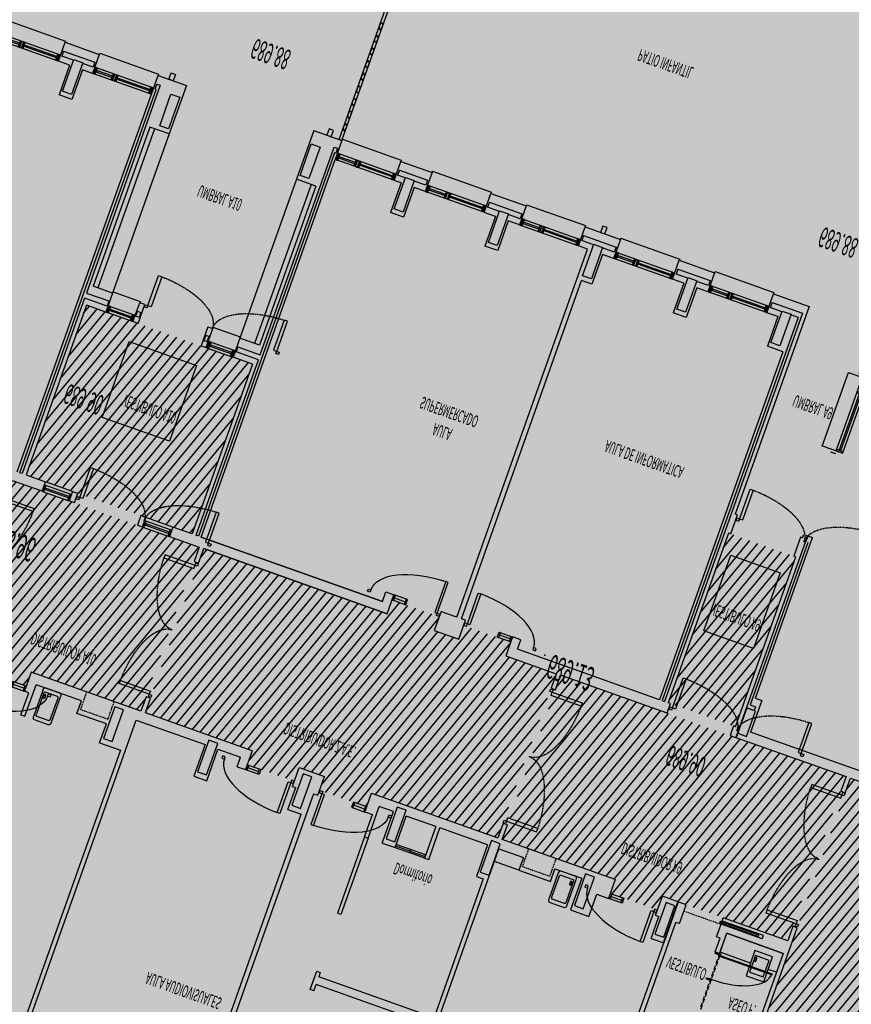
# Model space of a CAD drawing. Units: millimetres. Extents: x -201846312 to 140522578, y -754639227 to 124955.
# Drawn here: x -127515639 to -120932659, y -640267637 to -632471021 of the extents above; entities that cross this region are included whole.
import ezdxf
from ezdxf.enums import TextEntityAlignment as Align

# ---------------------------------------------------------------- set-up
doc = ezdxf.new("R2010")
doc.units = ezdxf.units.MM
doc.header["$PDSIZE"] = -3
doc.linetypes.add('LÍNEAS_OCULTAS2', pattern=[4.7625, 3.175, -1.5875])
doc.linetypes.add('TRAZOS2', pattern=[0.375, 0.25, -0.125])
for name, color, linetype in [('0-CARPI', 8, 'Continuous'), ('0-INSTA', 50, 'Continuous'), ('0-MUROS', 5, 'Continuous'), ('0-PILAR', 11, 'Continuous'), ('0-SANIT', 41, 'Continuous'), ('2', 9, 'Continuous'), ('A-ALFEIZAR', 131, 'Continuous'), ('A-CAMARA', 8, 'Continuous'), ('A-Otros', 7, 'Continuous'), ('A-PAVIMENTOS', 42, 'Continuous'), ('A-PROYECCION', 9, 'LÍNEAS_OCULTAS2'), ('A-tramas suelo', 253, 'Continuous'), ('CARP-EXTERIOR', 131, 'Continuous'), ('CARP-INTERIOR', 111, 'Continuous'), ('COTAS ON', 222, 'Continuous'), ('D-TEXTO', 7, 'Continuous')]:
    doc.layers.add(name, color=color, linetype=linetype)
doc.layers.add('COTAS OFF', color=7, linetype='Continuous', plot=False)
doc.styles.add('century', font='GOTHIC.TTF')
doc.styles.add('Estilo1', font='impact.TTF')
doc.styles.add('ROMANS', font='romans.shx')
pattern_1 = [(90, (87913.08, -16970.483), (-25.4, 5e-15), [])]

# ---------------------------------------------------------------- blocks, each defined once
blk = doc.blocks.new('P-1H-105')
for p, q in [((8, 0), (0, 0)), ((0, 0), (0, -4)), ((8, -4), (8, 0)), ((0, -4), (8, -4)), ((8, -4), (113, -4)), ((8, -8), (8, -4)), ((113, -8), (8, -8)), ((113, -4), (113, -8)), ((0, -109), (0, -113)), ((8, -109), (0, -109)), ((0, -113), (8, -113)), ((8, -113), (8, -109))]:
    blk.add_line(p, q)
blk.add_arc((8, -4), 105, 270, 357.8184)
blk = doc.blocks.new('P-1HM-160')
blk.add_line((-154, 4), (-117.5, 4))
for points in [[(-158, 0), (-113, 0), (-113, 8), (-158, 8)], [(-158, 0), (-154, 0), (-154, 8), (-158, 8)], [(-117.5, 0), (-113, 0), (-113, 8), (-117.5, 8)]]:
    blk.add_lwpolyline(points, close=True)
at = {"xscale": -1, "rotation": 270}
blk.add_blockref('P-1H-105', (0, 0), dxfattribs=at)
blk = doc.blocks.new('PUERT82I')
for p, q in [((5, 8), (5, 90)), ((5, 90), (9, 90)), ((9, 90), (9, 8)), ((1, 0), (1, 8)), ((1, 8), (5, 8)), ((5, 0), (1, 0)), ((9, 8), (5, 8)), ((5, 8), (5, 0)), ((87, 8), (91, 8)), ((87, 0), (87, 8)), ((91, 0), (87, 0)), ((91, 8), (91, 0))]:
    blk.add_line(p, q)
blk.add_arc((5, 8), 82, 0, 90)
blk = doc.blocks.new('P-2H-210')
for points in [[(0, 209), (0, 213), (-8, 213), (-8, 209)], [(0, 204), (0, 209), (102, 209), (102, 204)], [(0, 1), (0, 5), (-8, 5), (-8, 1)], [(0, 10), (0, 5), (102, 5), (102, 10)]]:
    blk.add_lwpolyline(points, close=True)
at = {"linetype": 'TRAZOS2', "ltscale": 10}
for points in [[(0, 107, 0.398957), (102, 204, -0.949917)], [(0, 107, -0.398957), (102, 10, 0.949917)]]:
    blk.add_lwpolyline(points, format="xyb", dxfattribs=at)
blk = doc.blocks.new('V3-planta')
at = {"layer": '0-MUROS'}
for p, q in [((0, 0), (0, -30)), ((250, 0), (250, -30))]:
    blk.add_line(p, q, dxfattribs=at)
at = {"layer": 'A-ALFEIZAR'}
for p, q in [((0, -32), (0, -30)), ((250, -32), (0, -32)), ((250, -30), (250, -32))]:
    blk.add_line(p, q, dxfattribs=at)
at = {"layer": 'A-CAMARA'}
for p, q in [((-9, -9), (-9, -17)), ((259, -9), (259, -17))]:
    blk.add_line(p, q, dxfattribs=at)
at = {"layer": 'CARP-EXTERIOR'}
for p, q in [((7, -6), (7, -4)), ((46, -6), (46, -4)), ((54, -6), (54, -4)), ((243, -6), (243, -4))]:
    blk.add_line(p, q, dxfattribs=at)
for points in [[(1, 0), (249, 0)], [(249, -10), (1, -10)], [(245, -6), (52, -6), (52, -4), (245, -4)]]:
    blk.add_lwpolyline(points, dxfattribs=at)
for points in [[(1, -10), (1, 0), (5, 0), (5, -10)], [(52, -10), (52, 0), (48, 0), (48, -10)], [(48, -6), (5, -6), (5, -4), (48, -4)], [(249, -10), (249, 0), (245, 0), (245, -10)]]:
    blk.add_lwpolyline(points, close=True, dxfattribs=at)
blk = doc.blocks.new('V-200')
at = {"layer": 'A-ALFEIZAR'}
for p, q in [((0, 32), (-200, 32)), ((-200, 32), (-200, 30)), ((0, 30), (0, 32))]:
    blk.add_line(p, q, dxfattribs=at)
at = {"layer": 'CARP-EXTERIOR'}
for p, q in [((-189, 6), (-189, 4)), ((-80.9, 6), (-80.9, 4)), ((-61.9, 6), (-61.9, 4)), ((-11, 6), (-11, 4))]:
    blk.add_line(p, q, dxfattribs=at)
for points in [[(-1, 10), (-199, 10)], [(-199, 0), (-1, 0)]]:
    blk.add_lwpolyline(points, dxfattribs=at)
for points in [[(-199, 10), (-199, 0), (-195, 0), (-195, 10)], [(-195, 10), (-195, 0), (-191, 0), (-191, 10)], [(-78.9, 6), (-191, 6), (-191, 4), (-78.9, 4)], [(-78.9, 10), (-78.9, 0), (-74.9, 0), (-74.9, 10)], [(-74.9, 10), (-74.9, 0), (-67.9, 0), (-67.9, 10)], [(-67.9, 10), (-67.9, 0), (-63.9, 0), (-63.9, 10)], [(-63.9, 6), (-9, 6), (-9, 4), (-63.9, 4)], [(-5, 10), (-5, 0), (-9, 0), (-9, 10)], [(-1, 10), (-1, 0), (-5, 0), (-5, 10)]]:
    blk.add_lwpolyline(points, close=True, dxfattribs=at)
blk = doc.blocks.new('V-90-F')
for p, q in [((7, -6), (7, -4)), ((85, -6), (85, -4)), ((92, -15), (0, -15))]:
    blk.add_line(p, q)
for points in [[(1, 0), (91, 0)], [(91, -10), (1, -10)]]:
    blk.add_lwpolyline(points)
for points in [[(1, -10), (1, 0), (5, 0), (5, -10)], [(91, -10), (91, 0), (87, 0), (87, -10)], [(87, -6), (5, -6), (5, -4), (87, -4)]]:
    blk.add_lwpolyline(points, close=True)
blk = doc.blocks.new('V-90')
for p, q in [((11, -6), (11, -4)), ((81, -6), (81, -4)), ((0, -30), (0, -32)), ((0, -32), (92, -32)), ((92, -32), (92, -30))]:
    blk.add_line(p, q)
for points in [[(91, 0), (1, 0)], [(1, -10), (91, -10)]]:
    blk.add_lwpolyline(points)
for points in [[(1, -10), (1, 0), (5, 0), (5, -10)], [(5, -10), (5, 0), (9, 0), (9, -10)], [(9, -6), (83, -6), (83, -4), (9, -4)], [(87, -10), (87, 0), (83, 0), (83, -10)], [(91, -10), (91, 0), (87, 0), (87, -10)]]:
    blk.add_lwpolyline(points, close=True)
blk = doc.blocks.new('base planta baja')
at = {"layer": 'A-tramas suelo'}
h = blk.add_hatch(dxfattribs=at)
h.set_pattern_fill('ANSI31', color=256, scale=8, angle=45, style=0)
h.set_pattern_definition([(90, (55766.502, -16970.483), (-25.4, 5e-15), [])])
h.paths.add_polyline_path([(-1759, -610), (-1759, -588), (-1919, -588), (-1919, -595), (-1962, -595), (-1962, -588), (-2122, -588), (-2122, -610), (-2959, -610), (-2959, -588), (-3119, -588), (-3119, -595), (-3162, -595), (-3162, -588), (-3322, -588), (-3322, -610), (-3748, -610), (-3748, -577), (-3983, -577), (-3983, -610), (-4012, -610), (-4012, -603), (-4172, -603), (-4172, -827), (-4135, -827), (-4135, -881), (-4171, -881), (-4171, -1375), (-3983, -1375), (-3983, -2030), (-4005.6, -2030), (-4005.6, -2190), (-3983, -2190), (-3983, -2525), (-4005, -2525), (-4005, -2685), (-3983, -2685), (-3983, -2732), (-3775.5, -2732), (-3322, -2732), (-3322, -2754), (-3162, -2754), (-3162, -2732), (-3027, -2732), (-3027, -2754), (-2867, -2754), (-2867, -2747), (-2814, -2747), (-2814, -2754), (-2654, -2754), (-2654, -2732), (-2422.2, -2732), (-2422.2, -2754), (-2262.2, -2754), (-2262.2, -2747), (-2219.2, -2747), (-2219.2, -2754), (-2059.2, -2754), (-2059.2, -2732), (-1890, -2732), (-1890, -3025), (-1113, -3025), (-1113, -577), (-1333, -577), (-1333, -610)])
h.paths.add_polyline_path([(-1333, -830), (-1333, -1160), (-1333, -2512), (-1962, -2512), (-1962, -2497), (-2122, -2497), (-2122, -2512), (-2959, -2512), (-2959, -2497), (-3322, -2497), (-3322, -2512), (-3748, -2512), (-3748, -830), (-3322, -830), (-3322, -845), (-2959, -845), (-2959, -830), (-2122, -830), (-2122, -845), (-1962, -845), (-1962, -830)], flags=16)
h.paths.add_polyline_path([(-1805.6, -2811.8), (-1805.6, -2961.5), (-1805.6, -3016.3), (-1881.7, -3016.3), (-1881.7, -2961.5), (-1881.7, -2811.8)], flags=16)
h.paths.add_polyline_path([(-1811.2, -2814.8), (-1811.2, -2825.6), (-1856.8, -2825.6), (-1856.8, -2814.8)], flags=0)
h.paths.add_polyline_path([(-1424.1, -3005, 0.018383), (-1420.5, -3003.1), (-1418.6, -3006, -0.276838), (-1480.4, -3005.4), (-1473.9, -3000.2), (-1473.9, -2966.5), (-1424.1, -2966.5)], flags=16)
h.paths.add_polyline_path([(-1499.1, -3005, 0.018383), (-1495.5, -3003.1), (-1493.6, -3006, -0.276838), (-1555.4, -3005.4), (-1548.9, -3000.2), (-1548.9, -2966.5), (-1499.1, -2966.5)], flags=16)
h.paths.add_polyline_path([(-1574.1, -3005, 0.018383), (-1570.5, -3003.1), (-1568.6, -3006, -0.276838), (-1630.4, -3005.4), (-1623.9, -3000.2), (-1623.9, -2966.5), (-1574.1, -2966.5)], flags=16)
h.paths.add_polyline_path([(-1649.1, -3005, 0.018383), (-1645.5, -3003.1), (-1643.6, -3006, -0.276838), (-1705.4, -3005.4), (-1698.9, -3000.2), (-1698.9, -2966.5), (-1649.1, -2966.5)], flags=16)
h.paths.add_polyline_path([(-1811.2, -2947.6), (-1811.2, -2958.4), (-1856.8, -2958.4), (-1856.8, -2947.6)], flags=0)
h.paths.add_polyline_path([(-1724.1, -3005, 0.018383), (-1720.5, -3003.1), (-1718.6, -3006, -0.276838), (-1780.4, -3005.4), (-1773.9, -3000.2), (-1773.9, -2966.5), (-1724.1, -2966.5)], flags=16)
h = blk.add_hatch(dxfattribs=at)
h.set_pattern_fill('ANSI31', color=256, scale=8, angle=45, style=0)
h.set_pattern_definition(pattern_1)
h.paths.add_polyline_path([(-7018, -1115), (-6916, -1115), (-6916, -1093), (-6756, -1093), (-6756, -1115), (-6383.4, -1115), (-6383.4, -1375), (-7018, -1375)])
h = blk.add_hatch(dxfattribs=at)
h.set_pattern_fill('ANSI31', color=256, scale=8, angle=45, style=0)
h.set_pattern_definition(pattern_1)
h.paths.add_polyline_path([(-6368.4, -1115), (-6005.4, -1115), (-6005.4, -1093), (-5845.4, -1093), (-5845.4, -1115), (-5759.4, -1115), (-5759.4, -1093), (-5599.8, -1093), (-5599.8, -1115), (-5170.7, -1115), (-5170.7, -1375), (-5341.8, -1375), (-5341.8, -1397), (-5501.8, -1397), (-5501.8, -1375), (-5584.8, -1375), (-5584.8, -1397), (-5744.8, -1397), (-5744.8, -1375), (-6368.4, -1375)])
h = blk.add_hatch(dxfattribs=at)
h.set_pattern_fill('ANSI31', color=256, scale=8, angle=45, style=0)
h.set_pattern_definition(pattern_1)
h.paths.add_polyline_path([(-5155.7, -1115), (-4772, -1115), (-4772, -1093), (-4612, -1093), (-4612, -1115), (-4186, -1115), (-4186, -1375), (-5155.7, -1375)])
h.paths.add_polyline_path([(-4801.3, -1390), (-4573, -1390), (-4573, -1659), (-4801.3, -1659)])
h = blk.add_hatch(dxfattribs=at)
h.set_pattern_fill('ANSI31', color=256, scale=8, angle=45, style=0)
h.set_pattern_definition(pattern_1)
h.paths.add_polyline_path([(-6983, -1390), (-6418.4, -1390), (-6418.4, -1659), (-6983, -1659)])
at = {"layer": '0-INSTA'}
for points in [[(-6976.5, -2028), (-6961.5, -2028), (-6961.5, -2018), (-6976.5, -2018)], [(-6424.9, -2028), (-6439.9, -2028), (-6439.9, -2018), (-6424.9, -2018)], [(-5494.9, -2028), (-5509.9, -2028), (-5509.9, -2018), (-5494.9, -2018)]]:
    blk.add_lwpolyline(points, close=True, dxfattribs=at)
at = {"layer": '0-MUROS'}
for p, q in [((-5774.4, -1085), (-5774.4, -70)), ((-5155.7, -70), (-5155.7, -1100)), ((-6388.4, -102), (-6388.4, -1100)), ((-6403.4, -1050), (-6403.4, -117)), ((-5789.4, -117), (-5789.4, -1050)), ((-5170.7, -1050), (-5170.7, -117)), ((-4186, -1095), (-4186, -847)), ((-4558, -881), (-4558, -1050)), ((-4543, -881), (-4543, -1085)), ((-4171, -881), (-4171, -1138)), ((-6742, -1050), (-6728, -1050)), ((-6742, -1050), (-6742, -1085)), ((-6728, -1050), (-6728, -1100)), ((-6474.4, -1050), (-6403.4, -1050)), ((-6154.4, -1100), (-6154.4, -1050)), ((-6154.4, -1050), (-6110.4, -1050)), ((-6110.4, -1050), (-6110.4, -1100)), ((-5834.4, -1050), (-5789.4, -1050)), ((-5834.4, -1050), (-5834.4, -1085)), ((-5574.4, -1050), (-5562.4, -1050)), ((-5574.4, -1050), (-5574.4, -1085)), ((-5574.4, -1050), (-5562.4, -1050)), ((-5562.4, -1050), (-5562.4, -1100)), ((-5514.4, -1050), (-5470.4, -1050)), ((-5514.4, -1050), (-5514.4, -1100)), ((-5470.4, -1050), (-5470.4, -1100)), ((-5370.4, -1100), (-5370.4, -1050)), ((-5370.4, -1050), (-5356.4, -1050)), ((-5356.4, -1050), (-5356.4, -1100)), ((-5194.4, -1100), (-5194.4, -1050)), ((-5194.4, -1050), (-5170.7, -1050)), ((-4874.4, -1100), (-4874.4, -1050)), ((-4874.4, -1050), (-4812, -1050)), ((-4812, -1050), (-4812, -1085)), ((-4601, -1050), (-4558, -1050)), ((-4601, -1050), (-4601, -1085)), ((-4393, -1063.1), (-4393, -1085)), ((-4393, -1063.1), (-4378, -1063.1)), ((-4378, -1063.1), (-4378, -1095)), ((-6756, -1115), (-6756, -1085)), ((-6742, -1085), (-6756, -1085)), ((-6033.4, -1085), (-6033.4, -1100)), ((-6033.4, -1085), (-6005.4, -1085)), ((-6005.4, -1115), (-6005.4, -1085)), ((-5845.4, -1085), (-5845.4, -1115)), ((-5845.4, -1085), (-5834.4, -1085)), ((-5774.4, -1085), (-5759.4, -1085)), ((-5759.4, -1085), (-5759.4, -1115)), ((-5599.9, -1085), (-5574.4, -1085)), ((-5599.8, -1085), (-5599.8, -1115)), ((-4812, -1085), (-4772, -1085)), ((-4772, -1115), (-4772, -1085)), ((-4612, -1085), (-4612, -1115)), ((-4612, -1085), (-4601, -1085)), ((-4531, -1085), (-4543, -1085)), ((-4531, -1085), (-4531, -1115)), ((-4393, -1085), (-4405, -1085)), ((-4405, -1085), (-4405, -1105)), ((-6388.4, -1100), (-6154.4, -1100)), ((-6110.4, -1100), (-6033.4, -1100)), ((-5514.4, -1100), (-5562.4, -1100)), ((-5370.4, -1100), (-5470.4, -1100)), ((-5194.4, -1100), (-5356.4, -1100)), ((-5155.7, -1100), (-5072.7, -1100)), ((-4186, -1095), (-4378, -1095)), ((-6383.4, -1115), (-6756, -1115)), ((-6383.4, -1138), (-6383.4, -1115)), ((-6005.4, -1115), (-6368.4, -1115)), ((-6368.4, -1115), (-6368.4, -1138)), ((-5845.4, -1115), (-5759.4, -1115)), ((-5599.8, -1115), (-5170.7, -1115)), ((-5170.7, -1138), (-5170.7, -1115)), ((-4772, -1115), (-5155.7, -1115)), ((-5155.7, -1115), (-5155.7, -1138)), ((-4531, -1115), (-4612, -1115)), ((-4265, -1105), (-4405, -1105)), ((-4265, -1110), (-4405, -1110)), ((-4405, -1110), (-4405, -1115)), ((-4186, -1115), (-4405, -1115)), ((-4265, -1105), (-4265, -1110)), ((-4186, -1138), (-4186, -1115)), ((-6368.4, -1138), (-6383.4, -1138)), ((-5155.7, -1138), (-5170.7, -1138)), ((-4171, -1138), (-4186, -1138)), ((-6383.4, -1375), (-6383.4, -1352)), ((-6383.4, -1352), (-6368.4, -1352)), ((-6368.4, -1352), (-6368.4, -1375)), ((-5170.7, -1375), (-5170.7, -1352)), ((-5170.7, -1352), (-5155.7, -1352)), ((-5155.7, -1352), (-5155.7, -1375)), ((-4186, -1375), (-4186, -1352)), ((-4186, -1352), (-4171, -1352)), ((-4171, -1352), (-4171, -1375)), ((-6917, -1375), (-7018, -1375)), ((-6917, -1375), (-6917, -1390)), ((-6807.7, -1375), (-6825, -1375)), ((-6825, -1390), (-6825, -1375)), ((-6807.7, -1375), (-6807.7, -1390)), ((-6593.7, -1375), (-6576.4, -1375)), ((-6593.7, -1390), (-6593.7, -1375)), ((-6576.4, -1375), (-6576.4, -1390)), ((-6484.4, -1390), (-6484.4, -1375)), ((-6484.4, -1375), (-6383.4, -1375)), ((-6368.4, -1375), (-5744.8, -1375)), ((-5744.8, -1375), (-6368.4, -1375)), ((-5744.8, -1375), (-5744.8, -1405)), ((-5584.8, -1375), (-5501.8, -1375)), ((-5584.8, -1405), (-5584.8, -1375)), ((-5501.8, -1375), (-5501.8, -1405)), ((-5341.8, -1405), (-5341.8, -1375)), ((-5341.8, -1375), (-5170.7, -1375)), ((-4794.1, -1375), (-5155.7, -1375)), ((-4794.1, -1375), (-4794.1, -1390)), ((-4580.1, -1375), (-4186, -1375)), ((-4580.1, -1390), (-4580.1, -1375)), ((-4171, -1375), (-3983, -1375)), ((-7013, -1390), (-7013, -1988)), ((-6983, -1659), (-6983, -1390)), ((-6983, -1390), (-6917, -1390)), ((-6825, -1390), (-6807.7, -1390)), ((-6576.4, -1390), (-6593.7, -1390)), ((-6418.4, -1390), (-6484.4, -1390)), ((-6418.4, -1659), (-6418.4, -1390)), ((-6388.4, -1390), (-6388.4, -1988)), ((-5772.8, -1390), (-6388.4, -1390)), ((-6388.4, -1390), (-5772.8, -1390)), ((-6312.7, -1390), (-6312.7, -1390)), ((-5772.8, -1390), (-5772.8, -1405)), ((-5772.8, -1390), (-5772.8, -1390)), ((-5772.8, -1390), (-5772.8, -1390)), ((-5772.8, -1390), (-5772.8, -1390)), ((-4831.3, -1390), (-5313.8, -1390)), ((-5313.8, -1390), (-5313.8, -1405)), ((-4831.3, -1941), (-4831.3, -1390)), ((-4801.3, -1659), (-4801.3, -1390)), ((-4794.1, -1390), (-4801.3, -1390)), ((-4573, -1390), (-4580.1, -1390)), ((-4573, -1390), (-4573, -1659)), ((-4026.9, -1390), (-4522, -1390)), ((-4522, -1440), (-4522, -1390)), ((-5772.8, -1405), (-5744.8, -1405)), ((-5570.8, -1405), (-5584.8, -1405)), ((-5570.8, -1405), (-5570.8, -1405)), ((-5530.8, -1405), (-5570.8, -1405)), ((-5570.8, -1405), (-5570.8, -1405)), ((-5570.8, -1405), (-5570.8, -1405)), ((-5530.8, -1405), (-5530.8, -1988)), ((-5515.8, -1405), (-5515.8, -1941)), ((-5501.8, -1405), (-5515.8, -1405)), ((-5313.8, -1405), (-5341.8, -1405)), ((-4543, -1440), (-4543, -1694.5)), ((-4543, -1440), (-4522, -1440)), ((-6917, -1659), (-6983, -1659)), ((-6917, -1689), (-6917, -1659)), ((-6807.7, -1659), (-6825, -1659)), ((-6825, -1659), (-6825, -1689)), ((-6807.7, -1659), (-6807.7, -1689)), ((-6593.7, -1689), (-6593.7, -1659)), ((-6593.7, -1659), (-6576.4, -1659)), ((-6576.4, -1659), (-6576.4, -1689)), ((-6418.4, -1659), (-6484.4, -1659)), ((-6484.4, -1689), (-6484.4, -1659)), ((-4794.1, -1659), (-4801.3, -1659)), ((-4794.1, -1659), (-4794.1, -1689)), ((-4573, -1659), (-4580.1, -1659)), ((-4580.1, -1689), (-4580.1, -1659)), ((-6983, -1941), (-6983, -1689)), ((-6917, -1689), (-6983, -1689)), ((-6807.7, -1689), (-6825, -1689)), ((-6593.7, -1689), (-6576.4, -1689)), ((-6418.4, -1689), (-6484.4, -1689)), ((-6418.4, -1941), (-6418.4, -1689)), ((-4801.3, -2018), (-4801.3, -1689)), ((-4794.1, -1689), (-4801.3, -1689)), ((-4573, -1689), (-4580.1, -1689)), ((-4573, -1689), (-4573, -1694.5)), ((-4573, -1694.5), (-4543, -1694.5)), ((-7247, -1941), (-7291, -1941)), ((-7291, -1988), (-7291, -1941)), ((-7247, -1988), (-7247, -1941)), ((-6917, -1941), (-6983, -1941)), ((-6917, -2018), (-6917, -1941)), ((-6418.4, -1941), (-6484.4, -1941)), ((-6484.4, -2018), (-6484.4, -1941)), ((-6120.4, -1941), (-6164.4, -1941)), ((-6164.4, -1988), (-6164.4, -1941)), ((-6120.4, -1988), (-6120.4, -1941)), ((-5800.4, -1941), (-5844.4, -1941)), ((-5844.4, -1988), (-5844.4, -1941)), ((-5800.4, -1988), (-5800.4, -1941)), ((-5480.4, -1941), (-5515.8, -1941)), ((-5480.4, -1988), (-5480.4, -1941)), ((-5160.4, -1941), (-5204.4, -1941)), ((-5204.4, -1988), (-5204.4, -1941)), ((-5160.4, -1988), (-5160.4, -1941)), ((-4831.3, -1941), (-4884.4, -1941)), ((-4884.4, -1988), (-4884.4, -1941)), ((-7291, -1988), (-7329, -1988)), ((-7329, -1988), (-7329, -2018)), ((-7213, -1988), (-7247, -1988)), ((-7213, -2018), (-7213, -1988)), ((-7013, -1988), (-7013, -2018)), ((-6388.4, -2018), (-6388.4, -1988)), ((-6164.4, -1988), (-6188.4, -1988)), ((-6188.4, -1988), (-6188.4, -2018)), ((-6082.4, -1988), (-6120.4, -1988)), ((-6082.4, -2018), (-6082.4, -1988)), ((-5844.4, -1988), (-5882.4, -1988)), ((-5882.4, -1988), (-5882.4, -2018)), ((-5762.4, -1988), (-5800.4, -1988)), ((-5762.4, -2018), (-5762.4, -1988)), ((-5530.8, -1988), (-5562.4, -1988)), ((-5562.4, -1988), (-5562.4, -2018)), ((-5442.4, -1988), (-5480.4, -1988)), ((-5442.4, -2018), (-5442.4, -1988)), ((-5204.4, -1988), (-5242.4, -1988)), ((-5242.4, -1988), (-5242.4, -2018)), ((-5122.4, -1988), (-5160.4, -1988)), ((-5122.4, -2018), (-5122.4, -1988)), ((-4884.4, -1988), (-4922.4, -1988)), ((-4922.4, -1988), (-4922.4, -2018)), ((-7329, -2018), (-7213, -2018)), ((-7013, -2018), (-6917, -2018)), ((-6484.4, -2018), (-6388.4, -2018)), ((-6188.4, -2018), (-6082.4, -2018)), ((-5882.4, -2018), (-5762.4, -2018)), ((-5562.4, -2018), (-5442.4, -2018)), ((-5242.4, -2018), (-5122.4, -2018)), ((-4922.4, -2018), (-4801.3, -2018))]:
    blk.add_line(p, q, dxfattribs=at)
for points in [[(-6474.4, -1050), (-6474.4, -1080), (-6574.4, -1080), (-6574.4, -1100), (-6728, -1100)], [(-5072.7, -1100), (-5072.7, -1080), (-4965.7, -1080), (-4965.7, -1100), (-4874.4, -1100)]]:
    blk.add_lwpolyline(points, dxfattribs=at)
at = {"layer": '0-PILAR'}
for points in [[(-6467.4, -1058), (-6437.4, -1058), (-6437.4, -1108), (-6467.4, -1108)], [(-6147.4, -1058), (-6117.4, -1058), (-6117.4, -1108), (-6147.4, -1108)], [(-5827.4, -1058), (-5797.4, -1058), (-5797.4, -1108), (-5827.4, -1108)], [(-5507.4, -1058), (-5477.4, -1058), (-5477.4, -1108), (-5507.4, -1108)], [(-5187.4, -1058), (-5157.4, -1058), (-5157.4, -1108), (-5187.4, -1108)], [(-4867.4, -1058), (-4837.4, -1058), (-4837.4, -1108), (-4867.4, -1108)], [(-4867.4, -1058), (-4837.4, -1058), (-4837.4, -1108), (-4867.4, -1108)], [(-4594, -1058), (-4564, -1058), (-4564, -1108), (-4594, -1108)], [(-7284, -1998), (-7254, -1998), (-7254, -1948), (-7284, -1948)], [(-6954, -1998), (-6924, -1998), (-6924, -1948), (-6954, -1948)], [(-6477.4, -1998), (-6447.4, -1998), (-6447.4, -1948), (-6477.4, -1948)], [(-6157.4, -1998), (-6127.4, -1998), (-6127.4, -1948), (-6157.4, -1948)], [(-5837.4, -1998), (-5807.4, -1998), (-5807.4, -1948), (-5837.4, -1948)], [(-5517.4, -1998), (-5487.4, -1998), (-5487.4, -1948), (-5517.4, -1948)], [(-5197.4, -1998), (-5167.4, -1998), (-5167.4, -1948), (-5197.4, -1948)], [(-4877.4, -1998), (-4847.4, -1998), (-4847.4, -1948), (-4877.4, -1948)]]:
    blk.add_lwpolyline(points, close=True, dxfattribs=at)
blk.add_lwpolyline([(-4559, -1382), (-4529, -1382), (-4529, -1422), (-4559, -1422), (-4559, -1382)], dxfattribs=at)
at = {"layer": '0-SANIT'}
for points in [[(-6642, -1055), (-6642, -1095, -0.414214), (-6647, -1100), (-6697, -1100, -0.414214), (-6702, -1095), (-6702, -1055, -0.414214), (-6697, -1050), (-6647, -1050, -0.414214)], [(-6648, -1059), (-6648, -1091, -0.414214), (-6651, -1094), (-6693, -1094, -0.414214), (-6696, -1091), (-6696, -1059, -0.414214), (-6693, -1056), (-6651, -1056, -0.414214)], [(-4950.4, -1055), (-4950.4, -1095, 0.414214), (-4945.4, -1100), (-4895.4, -1100, 0.414214), (-4890.4, -1095), (-4890.4, -1055, 0.414214), (-4895.4, -1050), (-4945.4, -1050, 0.414214)], [(-4944.4, -1059), (-4944.4, -1091, 0.414214), (-4941.4, -1094), (-4899.4, -1094, 0.414214), (-4896.4, -1091), (-4896.4, -1059, 0.414214), (-4899.4, -1056), (-4941.4, -1056, 0.414214)]]:
    blk.add_lwpolyline(points, format="xyb", close=True, dxfattribs=at)
for points in [[(-4214.4, -1045), (-4214.4, -1085), (-4274.4, -1085), (-4274.4, -1045)], [(-4221.4, -1052), (-4221.4, -1078), (-4267.4, -1078), (-4267.4, -1052)]]:
    blk.add_lwpolyline(points, close=True, dxfattribs=at)
blk.add_lwpolyline([(-4274.4, -1065), (-4378, -1065), (-4378, -1095), (-4186, -1095), (-4186, -1065), (-4214.4, -1065)], dxfattribs=at)
for centre in [(-4262.4, -1072.5), (-6690, -1087.5), (-4902.4, -1087.5)]:
    blk.add_circle(centre, 3.1, dxfattribs=at)
at = {"layer": '2'}
for p, q in [((-5574.4, -808), (-5574.4, -837)), ((-5562.4, -808), (-5574.4, -808)), ((-5562.4, -808), (-5562.4, -818)), ((-5170.7, -818), (-5562.4, -818)), ((-5574.4, -837), (-5562.4, -837)), ((-5562.4, -837), (-5562.4, -830)), ((-5170.7, -830), (-5562.4, -830)), ((-5574.4, -1050), (-5574.4, -929)), ((-5562.4, -929), (-5574.4, -929)), ((-5562.4, -1050), (-5562.4, -929)), ((-5470.4, -1055), (-5470.4, -1055)), ((-6967, -1941), (-6967, -1689)), ((-6917, -1941), (-6917, -1689)), ((-6484.4, -1941), (-6484.4, -1689)), ((-6434.4, -1941), (-6434.4, -1689))]:
    blk.add_line(p, q, dxfattribs=at)
for points in [[(-6398.4, -2018), (-6398.4, -2332.5)], [(-6388.4, -2018), (-6388.4, -2332.5)]]:
    blk.add_lwpolyline(points, dxfattribs=at)
for centre in [(-6393.4, -2038.3), (-6393.4, -2058.3), (-6393.4, -2078.3), (-6393.4, -2098.3), (-6393.4, -2118.3), (-6393.4, -2138.3), (-6393.4, -2158.3), (-6393.4, -2178.3), (-6393.4, -2198.3)]:
    blk.add_circle(centre, 5, dxfattribs=at)
at = {"layer": 'A-CAMARA'}
for p, q in [((-4559, -1050), (-4559, -1115)), ((-4558, -1115), (-4558, -1050)), ((-5072.7, -1080), (-5155.7, -1080)), ((-4560, -1694.5), (-4560, -1375)), ((-4559, -1422), (-4559, -1375)), ((-4822.3, -1997), (-4822.3, -1390)), ((-4822.3, -1390), (-4814.3, -1390)), ((-4814.3, -2005), (-4814.3, -1390)), ((-4559, -1422), (-4534, -1422)), ((-4534, -1428), (-4534, -1422)), ((-4552, -1685.5), (-4552, -1428)), ((-4552, -1428), (-4534, -1428)), ((-6920, -1676), (-6920, -1668)), ((-6822, -1668), (-6822, -1676)), ((-6579.4, -1668), (-6579.4, -1676)), ((-6481.4, -1676), (-6481.4, -1668)), ((-4559, -1694.5), (-4559, -1685.5)), ((-7284, -1997), (-7324, -1997)), ((-7324, -2005), (-7324, -1997)), ((-7218, -1997), (-7254, -1997)), ((-7218, -2005), (-7218, -1997)), ((-7008, -2005), (-7008, -1997)), ((-6393.4, -2005), (-6393.4, -1997)), ((-6157.4, -1997), (-6183.4, -1997)), ((-6183.4, -2005), (-6183.4, -1997)), ((-6087.4, -1997), (-6127.4, -1997)), ((-6087.4, -2005), (-6087.4, -1997)), ((-5837.4, -1997), (-5877.4, -1997)), ((-5877.4, -2005), (-5877.4, -1997)), ((-5767.4, -1997), (-5807.4, -1997)), ((-5767.4, -2005), (-5767.4, -1997)), ((-5517.4, -1997), (-5557.4, -1997)), ((-5557.4, -2005), (-5557.4, -1997)), ((-5447.4, -1997), (-5487.4, -1997)), ((-5447.4, -2005), (-5447.4, -1997)), ((-5197.4, -1997), (-5237.4, -1997)), ((-5237.4, -2005), (-5237.4, -1997)), ((-5127.4, -1997), (-5167.4, -1997)), ((-5127.4, -2005), (-5127.4, -1997)), ((-4877.4, -1997), (-4917.4, -1997)), ((-4917.4, -2005), (-4917.4, -1997)), ((-4822.3, -1997), (-4847.4, -1997)), ((-7324, -2005), (-7218, -2005)), ((-6405.4, -2005), (-6393.4, -2005)), ((-6183.4, -2005), (-6087.4, -2005)), ((-5877.4, -2005), (-5767.4, -2005)), ((-5557.4, -2005), (-5447.4, -2005)), ((-5237.4, -2005), (-5127.4, -2005)), ((-4917.4, -2005), (-4814.3, -2005))]:
    blk.add_line(p, q, dxfattribs=at)
at = {"layer": 'A-CAMARA', "linetype": 'TRAZOS2', "ltscale": 10}
for p, q in [((-6474.4, -1087), (-6567.4, -1087)), ((-6567.4, -1087), (-6567.4, -1115)), ((-6474.4, -1087), (-6474.4, -1115)), ((-5065.7, -1087), (-4972.7, -1087)), ((-5065.7, -1087), (-5065.7, -1115)), ((-4972.7, -1087), (-4972.7, -1115))]:
    blk.add_line(p, q, dxfattribs=at)
at = {"layer": 'A-CAMARA'}
for points in [[(-6996, -1668), (-6996, -1390), (-7004, -1390), (-7004, -1997), (-7008, -1997)], [(-6393.4, -1997), (-6397.4, -1997), (-6397.4, -1390), (-6405.4, -1390), (-6405.4, -1668), (-6481.4, -1668)], [(-6920, -1668), (-6996, -1668)], [(-6822, -1676), (-6810.7, -1676), (-6810.7, -1668), (-6822, -1668)], [(-6579.4, -1676), (-6590.7, -1676), (-6590.7, -1668), (-6579.4, -1668)], [(-7008, -2005), (-6996, -2005), (-6996, -1676)], [(-6996, -1676), (-6920, -1676)], [(-6481.4, -1676), (-6405.4, -1676), (-6405.4, -2005)]]:
    blk.add_lwpolyline(points, dxfattribs=at)
at = {"layer": 'A-Otros', "linetype": 'LÍNEAS_OCULTAS2', "ltscale": 3}
blk.add_lwpolyline([(-4378, -1063.1), (-4378, -976.1), (-4374.7, -976.1), (-4374.7, -1063.1)], close=True, dxfattribs=at)
at = {"layer": 'A-PAVIMENTOS', "ltscale": 10}
for points in [[(-6814.8, -1629), (-6586.6, -1629), (-6586.6, -1509), (-6814.8, -1509)], [(-4771.3, -1629), (-4603, -1629), (-4603, -1509), (-4771.3, -1509)]]:
    blk.add_lwpolyline(points, close=True, dxfattribs=at)
at = {"layer": 'A-PROYECCION'}
blk.add_line((-4531, -1105), (-4405, -1105), dxfattribs=at)
at = {"layer": 'CARP-INTERIOR'}
for p, q in [((-5421.9, -1055), (-5470.4, -1055)), ((-5370.4, -1050), (-5418.9, -1050))]:
    blk.add_line(p, q, dxfattribs=at)
for points in [[(-5418.9, -1050), (-5418.9, -1052.5), (-5470.4, -1052.5), (-5470.4, -1050)], [(-5370.6, -1052.5), (-5370.6, -1055), (-5421.9, -1055), (-5421.9, -1052.5)], [(-4279.1, -1108.5), (-4411, -1108.5), (-4411, -1106.5), (-4279.1, -1106.5)]]:
    blk.add_lwpolyline(points, close=True, dxfattribs=at)
at = {"layer": 'CARP-EXTERIOR'}
for name, p in [('V-90-F', (-6917, -1375)), ('V-90-F', (-6576.4, -1375)), ('V-90', (-6917, -1659))]:
    blk.add_blockref(name, p, dxfattribs=at)
for name, p, rotation in [('P-2H-210', (-6807.7, -1385), 270), ('P-2H-210', (-4794.1, -1385), 270), ('P-2H-210', (-6807.7, -1689), 270), ('P-2H-210', (-4794.1, -1684), 270), ('V-200', (-7529, -1988), 180), ('V-200', (-7213, -1988), 180), ('V-200', (-6388.4, -1988), 180), ('V-200', (-6082.4, -1988), 180), ('V-200', (-5762.4, -1988), 180), ('V-200', (-5442.4, -1988), 180), ('V-200', (-5122.4, -1988), 180)]:
    blk.add_blockref(name, p, dxfattribs=dict(at, rotation=rotation))
at = {"layer": 'CARP-EXTERIOR', "xscale": -1}
blk.add_blockref('V-90', (-6484.4, -1659), dxfattribs=at)
at = {"layer": 'CARP-EXTERIOR', "xscale": -1, "rotation": 270}
blk.add_blockref('V3-planta', (-4543, -1944.5), dxfattribs=at)
at = {"layer": 'CARP-INTERIOR', "xscale": -1}
for p in [(-6915, -1093), (-5757.8, -1093)]:
    blk.add_blockref('P-1HM-160', p, dxfattribs=at)
at = {"layer": 'CARP-INTERIOR'}
for name, p in [('P-1HM-160', (-5846.4, -1093)), ('P-1HM-160', (-4613, -1093)), ('P-2H-210', (-7025, -1352)), ('P-2H-210', (-5162.7, -1352))]:
    blk.add_blockref(name, p, dxfattribs=at)
at = {"layer": 'CARP-INTERIOR', "xscale": -1}
for name, p, rotation in [('PUERT82I', (-4391, -1063.1), 270), ('P-1HM-160', (-5585.8, -1397), 180)]:
    blk.add_blockref(name, p, dxfattribs=dict(at, rotation=rotation))
at = {"layer": 'CARP-INTERIOR', "rotation": 180}
for name, p in [('P-2H-210', (-6376.4, -1138)), ('P-2H-210', (-4179, -1138)), ('P-1HM-160', (-5500.8, -1397))]:
    blk.add_blockref(name, p, dxfattribs=at)
at = {"layer": 'D-TEXTO'}
for s, style, p in [('AULA AUDIOVISUALES', 'ROMANS', (-5955.8, -752.1)), ('ASEO F.', 'ROMANS', (-4253.9, -1008)), ('Dormitorio', 'century', (-5387.8, -1030.1)), ('VESTIBULO', 'ROMANS', (-4461.6, -1034.9)), ('DISTRIBUIDOR A10', 'ROMANS', (-6683.7, -1172.3)), ('DISTRIBUIDOR Z.A.E.', 'ROMANS', (-5812.5, -1172.3)), ('DISTRIBUIDOR A9', 'ROMANS', (-4684.1, -1172.3)), ('VESTIBULO A10', 'ROMANS', (-6681.9, -1553)), ('VESTIBULO A9', 'ROMANS', (-4688.7, -1553)), ('AULA', 'ROMANS', (-5774, -1667.3)), ('SUPERMERCADO', 'ROMANS', (-5774, -1698.6)), ('AULA DE INFORMATICA', 'ROMANS', (-5135.1, -1729.5)), ('UMBRAL A10', 'ROMANS', (-6695.7, -1885.2)), ('UMBRAL A9', 'ROMANS', (-4681.7, -1887.1)), ('PATIO INFANTIL', 'ROMANS', (-5494.4, -2296.3))]:
    blk.add_text(s, height=18, dxfattribs=dict(at, style=style)).set_placement(p, align=Align.CENTER)
blk = doc.blocks.new('VCEE-PB2-4-PARCELA')
at = {"true_color": 0xc7c7c7}
blk.add_hatch(color=9, dxfattribs=at).paths.add_polyline_path([(33556.5, 122748), (46142.5, 122744.6), (46138.7, 114802.7), (33554.7, 114799.3)])
at = {"layer": 'COTAS OFF'}
blk.add_point((39243.4, 121054.4), dxfattribs=at)
at = {"layer": '0-CARPI'}
blk.add_blockref('base planta baja', (44468.7, 122449.8), dxfattribs=at)
at = {"layer": 'COTAS OFF', "style": 'Estilo1'}
for s, p in [('688.96', (37440.3, 121146.1)), ('689.13', (39263.9, 121049.2))]:
    blk.add_text(s, height=36, rotation=359.3851, dxfattribs=at).set_placement(p)
at = {"layer": 'COTAS ON', "style": 'century'}
for s, p in [('689.90', (39720, 121118.1)), ('689.90', (37515.5, 120909.8)), ('689.88', (37710.1, 120330.8)), ('689.88', (39624.4, 120312.5))]:
    blk.add_text(s, height=30, dxfattribs=at).set_placement(p)

msp = doc.modelspace()

# ---------------------------------------------------------------- block references
at = {"layer": '0-CARPI', "xscale": 2472.424157910253, "yscale": -5304.851661885899, "zscale": 2472.424157910253, "rotation": 340.4539670726597}
msp.add_blockref('VCEE-PB2-4-PARCELA', (54206.8, 127588), dxfattribs=at)

doc.saveas('drawing.dxf')
